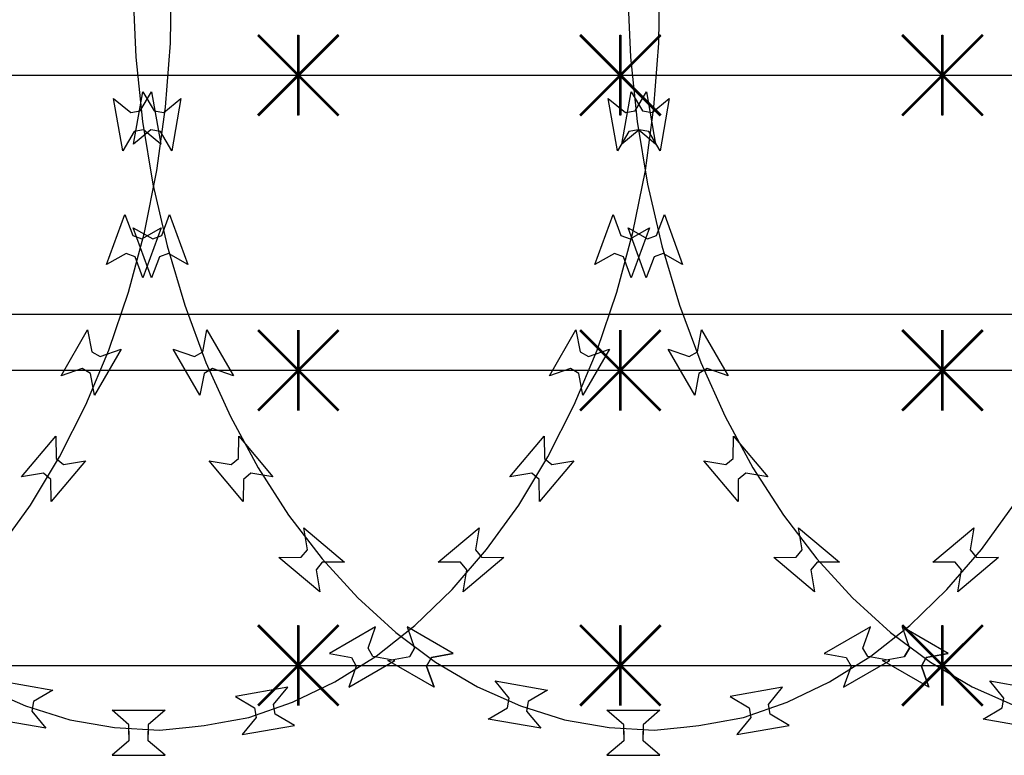
# Model space of a CAD drawing. Extents: x 858778 to 1752614, y 246952 to 759009.
# Drawn here: x 1745947 to 1746314, y 738911 to 739185 of the extents above; entities that cross this region are included whole.
import ezdxf
from ezdxf.xclip import XClip

# ---------------------------------------------------------------- set-up
doc = ezdxf.new("R2010")
doc.units = 0
doc.header["$LTSCALE"] = 1000
doc.header["$XCLIPFRAME"] = 0
for name, color, linetype in [('A-P-CURTWALL-METAL', 190, 'Continuous'), ('A-P-HANDRAIL', 225, 'Continuous'), ('LM1', 120, 'Continuous'), ('THIN', 2, 'Continuous'), ('圈圈', 223, 'Continuous'), ('钢管', 152, 'Continuous')]:
    doc.layers.add(name, color=color, linetype=linetype)

# ---------------------------------------------------------------- blocks, each defined once
blk = doc.blocks.new('yopo')
at = {"layer": '圈圈'}
for p, q in [((35813.07, 40156.38), (35783.07, 40126.38)), ((35813.07, 40126.38), (35783.07, 40156.38)), ((35798.07, 40126.38), (35798.07, 40156.38))]:
    blk.add_line(p, q, dxfattribs=at)
at = {"layer": '圈圈', "const_width": 1}
for points in [[(35783.07, 40156.38), (35813.07, 40126.38)], [(35813.07, 40156.38), (35783.07, 40126.38)], [(35798.07, 40156.38), (35798.07, 40126.38)]]:
    blk.add_lwpolyline(points, dxfattribs=at)
blk = doc.blocks.new('A$C64F8374D')
at = {"layer": '钢管'}
blk.add_line((0, 15.35), (6609.81, 15.35), dxfattribs=at)
for p in [(-35095.11, -40126.03), (-34975.11, -40126.03), (-34855.11, -40126.03)]:
    blk.add_blockref('yopo', p)
blk = doc.blocks.new('up[up[')
at = {"layer": 'A-P-HANDRAIL'}
for p, q in [((35449.86, 34896.29), (35450.23, 34920.35)), ((35449.86, 34896.29), (35450.23, 34920.35)), ((35818.53, 34896.29), (35818.91, 34920.35)), ((35818.53, 34896.29), (35818.91, 34920.35)), ((35253.93, 34915.02), (35254.98, 34890.98)), ((35253.93, 34915.02), (35254.98, 34890.98)), ((35438.26, 34915.02), (35439.31, 34890.98)), ((35438.26, 34915.02), (35439.31, 34890.98)), ((35448.04, 34872.35), (35449.86, 34896.29)), ((35448.04, 34872.35), (35449.86, 34896.29)), ((35816.72, 34872.35), (35818.53, 34896.29)), ((35816.72, 34872.35), (35818.53, 34896.29)), ((35254.98, 34890.98), (35257.46, 34867.11)), ((35254.98, 34890.98), (35257.46, 34867.11)), ((35439.31, 34890.98), (35441.8, 34867.11)), ((35439.31, 34890.98), (35441.8, 34867.11)), ((35256.65, 34871.01), (35260.88, 34878.16)), ((35256.65, 34871.01), (35260.88, 34878.16)), ((35260.88, 34878.16), (35264.33, 34858.63)), ((35260.88, 34878.16), (35264.33, 34858.63)), ((35436.12, 34858.63), (35439.56, 34878.16)), ((35436.12, 34858.63), (35439.56, 34878.16)), ((35439.56, 34878.16), (35443.79, 34871.01)), ((35439.56, 34878.16), (35443.79, 34871.01)), ((35440.99, 34871.01), (35445.22, 34878.16)), ((35440.99, 34871.01), (35445.22, 34878.16)), ((35445.22, 34878.16), (35448.67, 34858.63)), ((35445.22, 34878.16), (35448.67, 34858.63)), ((35804.79, 34858.63), (35808.24, 34878.16)), ((35804.79, 34858.63), (35808.24, 34878.16)), ((35808.24, 34878.16), (35812.47, 34871.01)), ((35808.24, 34878.16), (35812.47, 34871.01)), ((35246.68, 34875.65), (35253.11, 34870.38)), ((35250.13, 34856.13), (35246.68, 34875.65)), ((35246.68, 34875.65), (35253.11, 34870.38)), ((35250.13, 34856.13), (35246.68, 34875.65)), ((35431.02, 34875.65), (35437.45, 34870.38)), ((35434.46, 34856.13), (35431.02, 34875.65)), ((35431.02, 34875.65), (35437.45, 34870.38)), ((35434.46, 34856.13), (35431.02, 34875.65)), ((35447.34, 34870.38), (35453.76, 34875.65)), ((35447.34, 34870.38), (35453.76, 34875.65)), ((35453.76, 34875.65), (35450.32, 34856.13)), ((35453.76, 34875.65), (35450.32, 34856.13)), ((35816.01, 34870.38), (35822.44, 34875.65)), ((35816.01, 34870.38), (35822.44, 34875.65)), ((35822.44, 34875.65), (35818.99, 34856.13)), ((35822.44, 34875.65), (35818.99, 34856.13)), ((35253.11, 34870.38), (35256.65, 34871.01)), ((35253.11, 34870.38), (35256.65, 34871.01)), ((35437.45, 34870.38), (35440.99, 34871.01)), ((35437.45, 34870.38), (35440.99, 34871.01)), ((35443.79, 34871.01), (35447.34, 34870.38)), ((35443.79, 34871.01), (35447.34, 34870.38)), ((35444.83, 34848.82), (35448.04, 34872.35)), ((35444.83, 34848.82), (35448.04, 34872.35)), ((35812.47, 34871.01), (35816.01, 34870.38)), ((35812.47, 34871.01), (35816.01, 34870.38)), ((35813.5, 34848.82), (35816.72, 34872.35)), ((35813.5, 34848.82), (35816.72, 34872.35)), ((35257.46, 34867.11), (35261.34, 34843.67)), ((35257.46, 34867.11), (35261.34, 34843.67)), ((35441.8, 34867.11), (35445.68, 34843.67)), ((35441.8, 34867.11), (35445.68, 34843.67)), ((35254.36, 34863.28), (35250.13, 34856.13)), ((35254.36, 34863.28), (35250.13, 34856.13)), ((35257.91, 34863.91), (35254.36, 34863.28)), ((35257.91, 34863.91), (35254.36, 34863.28)), ((35264.33, 34858.63), (35257.91, 34863.91)), ((35264.33, 34858.63), (35257.91, 34863.91)), ((35438.69, 34863.28), (35434.46, 34856.13)), ((35438.69, 34863.28), (35434.46, 34856.13)), ((35442.54, 34863.91), (35436.12, 34858.63)), ((35442.54, 34863.91), (35436.12, 34858.63)), ((35442.24, 34863.91), (35438.69, 34863.28)), ((35442.24, 34863.91), (35438.69, 34863.28)), ((35448.67, 34858.63), (35442.24, 34863.91)), ((35448.67, 34858.63), (35442.24, 34863.91)), ((35446.09, 34863.28), (35442.54, 34863.91)), ((35446.09, 34863.28), (35442.54, 34863.91)), ((35450.32, 34856.13), (35446.09, 34863.28)), ((35450.32, 34856.13), (35446.09, 34863.28)), ((35811.21, 34863.91), (35804.79, 34858.63)), ((35811.21, 34863.91), (35804.79, 34858.63)), ((35814.76, 34863.28), (35811.21, 34863.91)), ((35814.76, 34863.28), (35811.21, 34863.91)), ((35818.99, 34856.13), (35814.76, 34863.28)), ((35818.99, 34856.13), (35814.76, 34863.28)), ((35440.18, 34825.71), (35444.83, 34848.82)), ((35440.18, 34825.71), (35444.83, 34848.82)), ((35808.86, 34825.71), (35813.5, 34848.82)), ((35808.86, 34825.71), (35813.5, 34848.82)), ((35261.34, 34843.67), (35266.62, 34820.7)), ((35261.34, 34843.67), (35266.62, 34820.7)), ((35445.68, 34843.67), (35450.96, 34820.7)), ((35445.68, 34843.67), (35450.96, 34820.7)), ((35264.67, 34824.56), (35267.6, 34832.34)), ((35267.6, 34832.34), (35274.38, 34813.71)), ((35426.06, 34813.71), (35432.84, 34832.34)), ((35432.84, 34832.34), (35435.76, 34824.56)), ((35449.01, 34824.56), (35451.94, 34832.34)), ((35451.94, 34832.34), (35458.72, 34813.71)), ((35794.74, 34813.71), (35801.52, 34832.34)), ((35801.52, 34832.34), (35804.44, 34824.56)), ((35254.05, 34827.41), (35261.29, 34823.33)), ((35260.84, 34808.78), (35254.05, 34827.41)), ((35434.22, 34803.41), (35440.18, 34825.71)), ((35434.22, 34803.41), (35440.18, 34825.71)), ((35438.39, 34827.41), (35445.63, 34823.33)), ((35445.18, 34808.78), (35438.39, 34827.41)), ((35439.16, 34823.33), (35446.39, 34827.41)), ((35446.39, 34827.41), (35439.61, 34808.78)), ((35802.89, 34803.41), (35808.86, 34825.71)), ((35802.89, 34803.41), (35808.86, 34825.71)), ((35807.83, 34823.33), (35815.07, 34827.41)), ((35815.07, 34827.41), (35808.28, 34808.78)), ((35261.29, 34823.33), (35264.67, 34824.56)), ((35435.76, 34824.56), (35439.16, 34823.33)), ((35445.63, 34823.33), (35449.01, 34824.56)), ((35804.44, 34824.56), (35807.83, 34823.33)), ((35267.14, 34817.79), (35263.76, 34816.55)), ((35266.62, 34820.7), (35273.21, 34798.57)), ((35266.62, 34820.7), (35273.21, 34798.57)), ((35274.38, 34813.71), (35267.14, 34817.79)), ((35433.31, 34817.79), (35426.06, 34813.71)), ((35436.69, 34816.55), (35433.31, 34817.79)), ((35451.49, 34817.79), (35448.1, 34816.55)), ((35450.96, 34820.7), (35457.55, 34798.57)), ((35450.96, 34820.7), (35457.55, 34798.57)), ((35458.72, 34813.71), (35451.49, 34817.79)), ((35801.98, 34817.79), (35794.74, 34813.71)), ((35805.36, 34816.55), (35801.98, 34817.79)), ((35263.76, 34816.55), (35260.84, 34808.78)), ((35439.61, 34808.78), (35436.69, 34816.55)), ((35448.1, 34816.55), (35445.18, 34808.78)), ((35808.28, 34808.78), (35805.36, 34816.55)), ((35426.89, 34781.83), (35434.22, 34803.41)), ((35426.89, 34781.83), (35434.22, 34803.41)), ((35795.57, 34781.83), (35802.89, 34803.41)), ((35795.57, 34781.83), (35802.89, 34803.41)), ((35273.21, 34798.57), (35281.13, 34777.21)), ((35273.21, 34798.57), (35281.13, 34777.21)), ((35457.55, 34798.57), (35465.47, 34777.21)), ((35457.55, 34798.57), (35465.47, 34777.21)), ((35279.92, 34781.21), (35281.45, 34789.37)), ((35279.92, 34781.21), (35281.45, 34789.37)), ((35281.45, 34789.37), (35291.36, 34772.2)), ((35281.45, 34789.37), (35291.36, 34772.2)), ((35409.08, 34772.2), (35418.99, 34789.37)), ((35409.08, 34772.2), (35418.99, 34789.37)), ((35418.99, 34789.37), (35420.52, 34781.21)), ((35418.99, 34789.37), (35420.52, 34781.21)), ((35464.26, 34781.21), (35465.79, 34789.37)), ((35464.26, 34781.21), (35465.79, 34789.37)), ((35465.79, 34789.37), (35475.7, 34772.2)), ((35465.79, 34789.37), (35475.7, 34772.2)), ((35777.76, 34772.2), (35787.67, 34789.37)), ((35777.76, 34772.2), (35787.67, 34789.37)), ((35787.67, 34789.37), (35789.2, 34781.21)), ((35787.67, 34789.37), (35789.2, 34781.21)), ((35268.97, 34782.16), (35276.8, 34779.4)), ((35278.88, 34764.99), (35268.97, 34782.16)), ((35268.97, 34782.16), (35276.8, 34779.4)), ((35278.88, 34764.99), (35268.97, 34782.16)), ((35276.8, 34779.4), (35279.92, 34781.21)), ((35276.8, 34779.4), (35279.92, 34781.21)), ((35418.36, 34761.42), (35426.89, 34781.83)), ((35418.36, 34761.42), (35426.89, 34781.83)), ((35420.52, 34781.21), (35423.64, 34779.4)), ((35420.52, 34781.21), (35423.64, 34779.4)), ((35431.48, 34782.16), (35421.56, 34764.99)), ((35431.48, 34782.16), (35421.56, 34764.99)), ((35423.64, 34779.4), (35431.48, 34782.16)), ((35423.64, 34779.4), (35431.48, 34782.16)), ((35453.3, 34782.16), (35461.14, 34779.4)), ((35463.22, 34764.99), (35453.3, 34782.16)), ((35453.3, 34782.16), (35461.14, 34779.4)), ((35463.22, 34764.99), (35453.3, 34782.16)), ((35461.14, 34779.4), (35464.26, 34781.21)), ((35461.14, 34779.4), (35464.26, 34781.21)), ((35787.04, 34761.42), (35795.57, 34781.83)), ((35787.04, 34761.42), (35795.57, 34781.83)), ((35789.2, 34781.21), (35792.32, 34779.4)), ((35789.2, 34781.21), (35792.32, 34779.4)), ((35800.16, 34782.16), (35790.24, 34764.99)), ((35800.16, 34782.16), (35790.24, 34764.99)), ((35792.32, 34779.4), (35800.16, 34782.16)), ((35792.32, 34779.4), (35800.16, 34782.16)), ((35281.13, 34777.21), (35290.23, 34757.04)), ((35281.13, 34777.21), (35290.23, 34757.04)), ((35465.47, 34777.21), (35474.57, 34757.04)), ((35465.47, 34777.21), (35474.57, 34757.04)), ((35283.53, 34774.96), (35280.4, 34773.16)), ((35283.53, 34774.96), (35280.4, 34773.16)), ((35291.36, 34772.2), (35283.53, 34774.96)), ((35291.36, 34772.2), (35283.53, 34774.96)), ((35416.91, 34774.96), (35409.08, 34772.2)), ((35416.91, 34774.96), (35409.08, 34772.2)), ((35420.04, 34773.16), (35416.91, 34774.96)), ((35420.04, 34773.16), (35416.91, 34774.96)), ((35467.87, 34774.96), (35464.75, 34773.16)), ((35467.87, 34774.96), (35464.75, 34773.16)), ((35475.7, 34772.2), (35467.87, 34774.96)), ((35475.7, 34772.2), (35467.87, 34774.96)), ((35785.59, 34774.96), (35777.76, 34772.2)), ((35785.59, 34774.96), (35777.76, 34772.2)), ((35788.72, 34773.16), (35785.59, 34774.96)), ((35788.72, 34773.16), (35785.59, 34774.96)), ((35280.4, 34773.16), (35278.88, 34764.99)), ((35280.4, 34773.16), (35278.88, 34764.99)), ((35421.56, 34764.99), (35420.04, 34773.16)), ((35421.56, 34764.99), (35420.04, 34773.16)), ((35464.75, 34773.16), (35463.22, 34764.99)), ((35464.75, 34773.16), (35463.22, 34764.99)), ((35790.24, 34764.99), (35788.72, 34773.16)), ((35790.24, 34764.99), (35788.72, 34773.16)), ((35408.55, 34742.01), (35418.36, 34761.42)), ((35408.55, 34742.01), (35418.36, 34761.42)), ((35777.23, 34742.01), (35787.04, 34761.42)), ((35777.23, 34742.01), (35787.04, 34761.42)), ((35290.23, 34757.04), (35300.58, 34737.92)), ((35290.23, 34757.04), (35300.58, 34737.92)), ((35474.57, 34757.04), (35484.92, 34737.92)), ((35474.57, 34757.04), (35484.92, 34737.92)), ((35293.24, 34741.49), (35293.33, 34749.79)), ((35293.24, 34741.49), (35293.33, 34749.79)), ((35293.33, 34749.79), (35306.08, 34734.61)), ((35293.33, 34749.79), (35306.08, 34734.61)), ((35394.37, 34734.61), (35407.11, 34749.79)), ((35394.37, 34734.61), (35407.11, 34749.79)), ((35407.11, 34749.79), (35407.2, 34741.49)), ((35407.11, 34749.79), (35407.2, 34741.49)), ((35477.58, 34741.49), (35477.67, 34749.79)), ((35477.58, 34741.49), (35477.67, 34749.79)), ((35477.67, 34749.79), (35490.41, 34734.61)), ((35477.67, 34749.79), (35490.41, 34734.61)), ((35763.04, 34734.61), (35775.79, 34749.79)), ((35763.04, 34734.61), (35775.79, 34749.79)), ((35775.79, 34749.79), (35775.88, 34741.49)), ((35775.79, 34749.79), (35775.88, 34741.49)), ((35282.28, 34740.52), (35290.48, 34739.17)), ((35295.03, 34725.34), (35282.28, 34740.52)), ((35282.28, 34740.52), (35290.48, 34739.17)), ((35295.03, 34725.34), (35282.28, 34740.52)), ((35290.48, 34739.17), (35293.24, 34741.49)), ((35290.48, 34739.17), (35293.24, 34741.49)), ((35397.72, 34724.09), (35408.55, 34742.01)), ((35397.72, 34724.09), (35408.55, 34742.01)), ((35418.16, 34740.52), (35405.41, 34725.34)), ((35418.16, 34740.52), (35405.41, 34725.34)), ((35407.2, 34741.49), (35409.96, 34739.17)), ((35407.2, 34741.49), (35409.96, 34739.17)), ((35409.96, 34739.17), (35418.16, 34740.52)), ((35409.96, 34739.17), (35418.16, 34740.52)), ((35466.62, 34740.52), (35474.82, 34739.17)), ((35479.37, 34725.34), (35466.62, 34740.52)), ((35466.62, 34740.52), (35474.82, 34739.17)), ((35479.37, 34725.34), (35466.62, 34740.52)), ((35474.82, 34739.17), (35477.58, 34741.49)), ((35474.82, 34739.17), (35477.58, 34741.49)), ((35766.39, 34724.09), (35777.23, 34742.01)), ((35766.39, 34724.09), (35777.23, 34742.01)), ((35786.84, 34740.52), (35774.09, 34725.34)), ((35786.84, 34740.52), (35774.09, 34725.34)), ((35775.88, 34741.49), (35778.64, 34739.17)), ((35775.88, 34741.49), (35778.64, 34739.17)), ((35778.64, 34739.17), (35786.84, 34740.52)), ((35778.64, 34739.17), (35786.84, 34740.52)), ((35300.58, 34737.92), (35311.92, 34720.31)), ((35300.58, 34737.92), (35311.92, 34720.31)), ((35484.92, 34737.92), (35496.26, 34720.31)), ((35484.92, 34737.92), (35496.26, 34720.31)), ((35295.12, 34733.65), (35295.03, 34725.34)), ((35295.12, 34733.65), (35295.03, 34725.34)), ((35297.88, 34735.96), (35295.12, 34733.65)), ((35297.88, 34735.96), (35295.12, 34733.65)), ((35306.08, 34734.61), (35297.88, 34735.96)), ((35306.08, 34734.61), (35297.88, 34735.96)), ((35402.57, 34735.96), (35394.37, 34734.61)), ((35402.57, 34735.96), (35394.37, 34734.61)), ((35405.32, 34733.65), (35402.57, 34735.96)), ((35405.32, 34733.65), (35402.57, 34735.96)), ((35405.41, 34725.34), (35405.32, 34733.65)), ((35405.41, 34725.34), (35405.32, 34733.65)), ((35479.46, 34733.65), (35479.37, 34725.34)), ((35479.46, 34733.65), (35479.37, 34725.34)), ((35482.21, 34735.96), (35479.46, 34733.65)), ((35482.21, 34735.96), (35479.46, 34733.65)), ((35490.41, 34734.61), (35482.21, 34735.96)), ((35490.41, 34734.61), (35482.21, 34735.96)), ((35771.24, 34735.96), (35763.04, 34734.61)), ((35771.24, 34735.96), (35763.04, 34734.61)), ((35774, 34733.65), (35771.24, 34735.96)), ((35774, 34733.65), (35771.24, 34735.96)), ((35774.09, 34725.34), (35774, 34733.65)), ((35774.09, 34725.34), (35774, 34733.65)), ((35385.7, 34707.45), (35397.72, 34724.09)), ((35385.7, 34707.45), (35397.72, 34724.09)), ((35570.04, 34707.45), (35582.06, 34724.09)), ((35570.04, 34707.45), (35582.06, 34724.09)), ((35754.38, 34707.45), (35766.39, 34724.09)), ((35754.38, 34707.45), (35766.39, 34724.09)), ((35311.92, 34720.31), (35324.39, 34704.01)), ((35311.92, 34720.31), (35324.39, 34704.01)), ((35496.26, 34720.31), (35508.73, 34704.01)), ((35496.26, 34720.31), (35508.73, 34704.01)), ((35317.59, 34715.58), (35332.78, 34702.83)), ((35318.95, 34707.38), (35317.59, 34715.58)), ((35317.59, 34715.58), (35332.78, 34702.83)), ((35318.95, 34707.38), (35317.59, 34715.58)), ((35367.67, 34702.83), (35382.86, 34715.58)), ((35367.67, 34702.83), (35382.86, 34715.58)), ((35382.86, 34715.58), (35381.49, 34707.38)), ((35382.86, 34715.58), (35381.49, 34707.38)), ((35501.93, 34715.58), (35517.11, 34702.83)), ((35503.29, 34707.38), (35501.93, 34715.58)), ((35501.93, 34715.58), (35517.11, 34702.83)), ((35503.29, 34707.38), (35501.93, 34715.58)), ((35552, 34702.83), (35567.19, 34715.58)), ((35552, 34702.83), (35567.19, 34715.58)), ((35567.19, 34715.58), (35565.83, 34707.38)), ((35567.19, 34715.58), (35565.83, 34707.38)), ((35316.63, 34704.62), (35318.95, 34707.38)), ((35316.63, 34704.62), (35318.95, 34707.38)), ((35372.85, 34692.55), (35385.7, 34707.45)), ((35372.85, 34692.55), (35385.7, 34707.45)), ((35381.49, 34707.38), (35383.81, 34704.62)), ((35381.49, 34707.38), (35383.81, 34704.62)), ((35500.97, 34704.62), (35503.29, 34707.38)), ((35500.97, 34704.62), (35503.29, 34707.38)), ((35557.19, 34692.55), (35570.04, 34707.45)), ((35557.19, 34692.55), (35570.04, 34707.45)), ((35565.83, 34707.38), (35568.15, 34704.62)), ((35565.83, 34707.38), (35568.15, 34704.62)), ((35308.32, 34704.53), (35316.63, 34704.62)), ((35308.32, 34704.53), (35316.63, 34704.62)), ((35323.51, 34691.79), (35308.32, 34704.53)), ((35323.51, 34691.79), (35308.32, 34704.53)), ((35324.39, 34704.01), (35337.65, 34689.48)), ((35324.39, 34704.01), (35337.65, 34689.48)), ((35392.12, 34704.53), (35376.93, 34691.79)), ((35392.12, 34704.53), (35376.93, 34691.79)), ((35383.81, 34704.62), (35392.12, 34704.53)), ((35383.81, 34704.62), (35392.12, 34704.53)), ((35492.66, 34704.53), (35500.97, 34704.62)), ((35492.66, 34704.53), (35500.97, 34704.62)), ((35507.85, 34691.79), (35492.66, 34704.53)), ((35507.85, 34691.79), (35492.66, 34704.53)), ((35508.73, 34704.01), (35521.99, 34689.48)), ((35508.73, 34704.01), (35521.99, 34689.48)), ((35576.46, 34704.53), (35561.28, 34691.79)), ((35576.46, 34704.53), (35561.28, 34691.79)), ((35568.15, 34704.62), (35576.46, 34704.53)), ((35568.15, 34704.62), (35576.46, 34704.53)), ((35324.47, 34702.75), (35322.16, 34699.98)), ((35324.47, 34702.75), (35322.16, 34699.98)), ((35332.78, 34702.83), (35324.47, 34702.75)), ((35332.78, 34702.83), (35324.47, 34702.75)), ((35375.97, 34702.75), (35367.67, 34702.83)), ((35375.97, 34702.75), (35367.67, 34702.83)), ((35378.29, 34699.98), (35375.97, 34702.75)), ((35378.29, 34699.98), (35375.97, 34702.75)), ((35508.81, 34702.75), (35506.49, 34699.98)), ((35508.81, 34702.75), (35506.49, 34699.98)), ((35517.11, 34702.83), (35508.81, 34702.75)), ((35517.11, 34702.83), (35508.81, 34702.75)), ((35560.31, 34702.75), (35552, 34702.83)), ((35560.31, 34702.75), (35552, 34702.83)), ((35562.63, 34699.98), (35560.31, 34702.75)), ((35562.63, 34699.98), (35560.31, 34702.75)), ((35322.16, 34699.98), (35323.51, 34691.79)), ((35322.16, 34699.98), (35323.51, 34691.79)), ((35376.93, 34691.79), (35378.29, 34699.98)), ((35376.93, 34691.79), (35378.29, 34699.98)), ((35506.49, 34699.98), (35507.85, 34691.79)), ((35506.49, 34699.98), (35507.85, 34691.79)), ((35561.28, 34691.79), (35562.63, 34699.98)), ((35561.28, 34691.79), (35562.63, 34699.98)), ((35337.65, 34689.48), (35351.89, 34676.52)), ((35337.65, 34689.48), (35351.89, 34676.52)), ((35358.98, 34679.2), (35372.85, 34692.55)), ((35358.98, 34679.2), (35372.85, 34692.55)), ((35521.99, 34689.48), (35536.23, 34676.52)), ((35521.99, 34689.48), (35536.23, 34676.52)), ((35543.32, 34679.2), (35557.19, 34692.55)), ((35543.32, 34679.2), (35557.19, 34692.55)), ((35344.32, 34678.63), (35327.15, 34668.72)), ((35344.32, 34678.63), (35327.15, 34668.72)), ((35341.56, 34670.79), (35344.32, 34678.63)), ((35341.56, 34670.79), (35344.32, 34678.63)), ((35344.48, 34667.78), (35358.98, 34679.2)), ((35344.48, 34667.78), (35358.98, 34679.2)), ((35356.12, 34678.63), (35358.88, 34670.79)), ((35373.29, 34668.72), (35356.12, 34678.63)), ((35356.12, 34678.63), (35358.88, 34670.79)), ((35373.29, 34668.72), (35356.12, 34678.63)), ((35528.66, 34678.63), (35511.49, 34668.72)), ((35528.66, 34678.63), (35511.49, 34668.72)), ((35525.9, 34670.79), (35528.66, 34678.63)), ((35525.9, 34670.79), (35528.66, 34678.63)), ((35528.82, 34667.78), (35543.32, 34679.2)), ((35528.82, 34667.78), (35543.32, 34679.2)), ((35540.46, 34678.63), (35543.22, 34670.79)), ((35557.63, 34668.72), (35540.46, 34678.63)), ((35540.46, 34678.63), (35543.22, 34670.79)), ((35557.63, 34668.72), (35540.46, 34678.63)), ((35351.89, 34676.52), (35366.71, 34665.51)), ((35351.89, 34676.52), (35366.71, 34665.51)), ((35536.23, 34676.52), (35551.05, 34665.51)), ((35536.23, 34676.52), (35551.05, 34665.51)), ((35343.36, 34667.67), (35341.56, 34670.79)), ((35343.36, 34667.67), (35341.56, 34670.79)), ((35358.88, 34670.79), (35357.08, 34667.67)), ((35358.88, 34670.79), (35357.08, 34667.67)), ((35357.08, 34667.67), (35358.88, 34670.79)), ((35357.08, 34667.67), (35358.88, 34670.79)), ((35527.7, 34667.67), (35525.9, 34670.79)), ((35527.7, 34667.67), (35525.9, 34670.79)), ((35543.22, 34670.79), (35541.42, 34667.67)), ((35543.22, 34670.79), (35541.42, 34667.67)), ((35541.42, 34667.67), (35543.22, 34670.79)), ((35541.42, 34667.67), (35543.22, 34670.79)), ((35327.15, 34668.72), (35335.32, 34667.19)), ((35327.15, 34668.72), (35335.32, 34667.19)), ((35329.16, 34658.12), (35344.48, 34667.78)), ((35329.16, 34658.12), (35344.48, 34667.78)), ((35335.32, 34667.19), (35337.12, 34664.07)), ((35335.32, 34667.19), (35337.12, 34664.07)), ((35351.53, 34666.14), (35343.36, 34667.67)), ((35351.53, 34666.14), (35343.36, 34667.67)), ((35348.91, 34666.14), (35357.08, 34667.67)), ((35348.91, 34666.14), (35357.08, 34667.67)), ((35363.32, 34664.07), (35365.12, 34667.19)), ((35363.32, 34664.07), (35365.12, 34667.19)), ((35365.12, 34667.19), (35363.32, 34664.07)), ((35365.12, 34667.19), (35363.32, 34664.07)), ((35365.12, 34667.19), (35373.29, 34668.72)), ((35365.12, 34667.19), (35373.29, 34668.72)), ((35373.29, 34668.72), (35365.12, 34667.19)), ((35373.29, 34668.72), (35365.12, 34667.19)), ((35511.49, 34668.72), (35519.65, 34667.19)), ((35511.49, 34668.72), (35519.65, 34667.19)), ((35513.49, 34658.12), (35528.82, 34667.78)), ((35513.49, 34658.12), (35528.82, 34667.78)), ((35519.65, 34667.19), (35521.46, 34664.07)), ((35519.65, 34667.19), (35521.46, 34664.07)), ((35535.87, 34666.14), (35527.7, 34667.67)), ((35535.87, 34666.14), (35527.7, 34667.67)), ((35533.25, 34666.14), (35541.42, 34667.67)), ((35533.25, 34666.14), (35541.42, 34667.67)), ((35547.66, 34664.07), (35549.46, 34667.19)), ((35547.66, 34664.07), (35549.46, 34667.19)), ((35549.46, 34667.19), (35547.66, 34664.07)), ((35549.46, 34667.19), (35547.66, 34664.07)), ((35549.46, 34667.19), (35557.63, 34668.72)), ((35549.46, 34667.19), (35557.63, 34668.72)), ((35557.63, 34668.72), (35549.46, 34667.19)), ((35557.63, 34668.72), (35549.46, 34667.19)), ((35334.36, 34656.23), (35351.53, 34666.14)), ((35334.36, 34656.23), (35351.53, 34666.14)), ((35337.12, 34664.07), (35334.36, 34656.23)), ((35337.12, 34664.07), (35334.36, 34656.23)), ((35366.09, 34656.23), (35348.91, 34666.14)), ((35366.09, 34656.23), (35348.91, 34666.14)), ((35366.09, 34656.23), (35363.32, 34664.07)), ((35366.09, 34656.23), (35363.32, 34664.07)), ((35363.32, 34664.07), (35366.09, 34656.23)), ((35363.32, 34664.07), (35366.09, 34656.23)), ((35366.71, 34665.51), (35382.29, 34656.29)), ((35366.71, 34665.51), (35382.29, 34656.29)), ((35518.7, 34656.23), (35535.87, 34666.14)), ((35518.7, 34656.23), (35535.87, 34666.14)), ((35521.46, 34664.07), (35518.7, 34656.23)), ((35521.46, 34664.07), (35518.7, 34656.23)), ((35550.42, 34656.23), (35533.25, 34666.14)), ((35550.42, 34656.23), (35533.25, 34666.14)), ((35550.42, 34656.23), (35547.66, 34664.07)), ((35550.42, 34656.23), (35547.66, 34664.07)), ((35547.66, 34664.07), (35550.42, 34656.23)), ((35547.66, 34664.07), (35550.42, 34656.23)), ((35551.05, 34665.51), (35566.63, 34656.29)), ((35551.05, 34665.51), (35566.63, 34656.29)), ((35197.96, 34656.29), (35213.93, 34649.18)), ((35197.96, 34656.29), (35213.93, 34649.18)), ((35204.5, 34658.5), (35224.02, 34655.05)), ((35311.6, 34656.14), (35292.08, 34652.7)), ((35311.6, 34656.14), (35292.08, 34652.7)), ((35306.34, 34649.72), (35311.6, 34656.14)), ((35306.34, 34649.72), (35311.6, 34656.14)), ((35313.39, 34650.59), (35329.16, 34658.12)), ((35313.39, 34650.59), (35329.16, 34658.12)), ((35382.29, 34656.29), (35398.26, 34649.18)), ((35382.29, 34656.29), (35398.26, 34649.18)), ((35388.84, 34658.5), (35408.36, 34655.05)), ((35394.11, 34652.08), (35388.84, 34658.5)), ((35495.94, 34656.14), (35476.42, 34652.7)), ((35495.94, 34656.14), (35476.42, 34652.7)), ((35490.67, 34649.72), (35495.94, 34656.14)), ((35490.67, 34649.72), (35495.94, 34656.14)), ((35497.73, 34650.59), (35513.49, 34658.12)), ((35497.73, 34650.59), (35513.49, 34658.12)), ((35566.63, 34656.29), (35582.6, 34649.18)), ((35566.63, 34656.29), (35582.6, 34649.18)), ((35573.18, 34658.5), (35592.7, 34655.05)), ((35578.44, 34652.08), (35573.18, 34658.5)), ((35224.02, 34655.05), (35216.87, 34650.83)), ((35292.08, 34652.7), (35299.24, 34648.47)), ((35292.08, 34652.7), (35299.24, 34648.47)), ((35408.36, 34655.05), (35401.21, 34650.83)), ((35476.42, 34652.7), (35483.57, 34648.47)), ((35476.42, 34652.7), (35483.57, 34648.47)), ((35213.93, 34649.18), (35230.38, 34644.03)), ((35213.93, 34649.18), (35230.38, 34644.03)), ((35216.87, 34650.83), (35216.25, 34647.27)), ((35216.87, 34650.83), (35216.25, 34647.27)), ((35297.11, 34644.88), (35313.39, 34650.59)), ((35297.11, 34644.88), (35313.39, 34650.59)), ((35306.96, 34646.17), (35306.34, 34649.72)), ((35306.96, 34646.17), (35306.34, 34649.72)), ((35393.48, 34648.53), (35394.11, 34652.08)), ((35393.48, 34648.53), (35394.11, 34652.08)), ((35398.26, 34649.18), (35414.72, 34644.03)), ((35398.26, 34649.18), (35414.72, 34644.03)), ((35401.21, 34650.83), (35400.59, 34647.27)), ((35401.21, 34650.83), (35400.59, 34647.27)), ((35481.45, 34644.88), (35497.73, 34650.59)), ((35481.45, 34644.88), (35497.73, 34650.59)), ((35491.29, 34646.17), (35490.67, 34649.72)), ((35491.29, 34646.17), (35490.67, 34649.72)), ((35577.82, 34648.53), (35578.44, 34652.08)), ((35577.82, 34648.53), (35578.44, 34652.08)), ((35216.25, 34647.27), (35221.52, 34640.85)), ((35216.25, 34647.27), (35221.52, 34640.85)), ((35252.43, 34642.16), (35246.12, 34647.57)), ((35246.12, 34647.57), (35265.95, 34647.57)), ((35252.43, 34642.16), (35246.12, 34647.57)), ((35246.12, 34647.57), (35265.95, 34647.57)), ((35265.95, 34647.57), (35259.64, 34642.16)), ((35265.95, 34647.57), (35259.64, 34642.16)), ((35299.24, 34648.47), (35299.86, 34644.92)), ((35299.24, 34648.47), (35299.86, 34644.92)), ((35314.11, 34641.94), (35306.96, 34646.17)), ((35314.11, 34641.94), (35306.96, 34646.17)), ((35386.33, 34644.3), (35393.48, 34648.53)), ((35386.33, 34644.3), (35393.48, 34648.53)), ((35400.59, 34647.27), (35405.86, 34640.85)), ((35400.59, 34647.27), (35405.86, 34640.85)), ((35436.77, 34642.16), (35430.46, 34647.57)), ((35430.46, 34647.57), (35450.28, 34647.57)), ((35436.77, 34642.16), (35430.46, 34647.57)), ((35430.46, 34647.57), (35450.28, 34647.57)), ((35450.28, 34647.57), (35443.98, 34642.16)), ((35450.28, 34647.57), (35443.98, 34642.16)), ((35483.57, 34648.47), (35484.19, 34644.92)), ((35483.57, 34648.47), (35484.19, 34644.92)), ((35498.45, 34641.94), (35491.29, 34646.17)), ((35498.45, 34641.94), (35491.29, 34646.17)), ((35570.67, 34644.3), (35577.82, 34648.53)), ((35570.67, 34644.3), (35577.82, 34648.53)), ((35221.52, 34640.85), (35201.99, 34644.3)), ((35221.52, 34640.85), (35201.99, 34644.3)), ((35230.38, 34644.03), (35247.01, 34641.1)), ((35230.38, 34644.03), (35247.01, 34641.1)), ((35252.43, 34638.55), (35252.43, 34642.16)), ((35252.43, 34638.55), (35252.43, 34642.16)), ((35259.64, 34642.16), (35259.64, 34638.55)), ((35259.64, 34642.16), (35259.64, 34638.55)), ((35274.88, 34641.29), (35280.41, 34641.88)), ((35274.88, 34641.29), (35280.41, 34641.88)), ((35280.41, 34641.88), (35285.98, 34642.88)), ((35280.41, 34641.88), (35285.98, 34642.88)), ((35285.98, 34642.88), (35297.11, 34644.88)), ((35285.98, 34642.88), (35297.11, 34644.88)), ((35299.86, 34644.92), (35294.59, 34638.5)), ((35299.86, 34644.92), (35294.59, 34638.5)), ((35294.59, 34638.5), (35314.11, 34641.94)), ((35294.59, 34638.5), (35314.11, 34641.94)), ((35405.86, 34640.85), (35386.33, 34644.3)), ((35405.86, 34640.85), (35386.33, 34644.3)), ((35414.72, 34644.03), (35431.35, 34641.1)), ((35414.72, 34644.03), (35431.35, 34641.1)), ((35436.77, 34638.55), (35436.77, 34642.16)), ((35436.77, 34638.55), (35436.77, 34642.16)), ((35443.98, 34642.16), (35443.98, 34638.55)), ((35443.98, 34642.16), (35443.98, 34638.55)), ((35459.22, 34641.29), (35464.75, 34641.88)), ((35459.22, 34641.29), (35464.75, 34641.88)), ((35464.75, 34641.88), (35470.31, 34642.88)), ((35464.75, 34641.88), (35470.31, 34642.88)), ((35470.31, 34642.88), (35481.45, 34644.88)), ((35470.31, 34642.88), (35481.45, 34644.88)), ((35484.19, 34644.92), (35478.93, 34638.5)), ((35484.19, 34644.92), (35478.93, 34638.5)), ((35478.93, 34638.5), (35498.45, 34641.94)), ((35478.93, 34638.5), (35498.45, 34641.94)), ((35590.2, 34640.85), (35570.67, 34644.3)), ((35590.2, 34640.85), (35570.67, 34644.3)), ((35247.01, 34641.1), (35263.81, 34640.11)), ((35247.01, 34641.1), (35263.81, 34640.11)), ((35252.43, 34639.8), (35252.43, 34636.2)), ((35252.43, 34639.8), (35252.43, 34636.2)), ((35259.64, 34636.2), (35259.64, 34639.8)), ((35259.64, 34636.2), (35259.64, 34639.8)), ((35263.81, 34640.11), (35274.88, 34641.29)), ((35263.81, 34640.11), (35274.88, 34641.29)), ((35431.35, 34641.1), (35448.15, 34640.11)), ((35431.35, 34641.1), (35448.15, 34640.11)), ((35436.77, 34639.8), (35436.77, 34636.2)), ((35436.77, 34639.8), (35436.77, 34636.2)), ((35443.98, 34636.2), (35443.98, 34639.8)), ((35443.98, 34636.2), (35443.98, 34639.8)), ((35448.15, 34640.11), (35459.22, 34641.29)), ((35448.15, 34640.11), (35459.22, 34641.29)), ((35252.43, 34636.2), (35246.12, 34630.79)), ((35252.43, 34636.2), (35246.12, 34630.79)), ((35265.95, 34630.79), (35259.64, 34636.2)), ((35265.95, 34630.79), (35259.64, 34636.2)), ((35436.77, 34636.2), (35430.46, 34630.79)), ((35436.77, 34636.2), (35430.46, 34630.79)), ((35450.28, 34630.79), (35443.98, 34636.2)), ((35450.28, 34630.79), (35443.98, 34636.2)), ((35246.12, 34630.79), (35265.95, 34630.79)), ((35246.12, 34630.79), (35265.95, 34630.79)), ((35430.46, 34630.79), (35450.28, 34630.79)), ((35430.46, 34630.79), (35450.28, 34630.79))]:
    blk.add_line(p, q, dxfattribs=at)
blk = doc.blocks.new('CDS')
at = {"layer": 'LM1'}
blk.add_line((19.55, -2100), (-2740.45, -2100), dxfattribs=at)

msp = doc.modelspace()

# ---------------------------------------------------------------- block references
at = {"layer": 'A-P-CURTWALL-METAL'}
ref = msp.add_blockref('A$C64F8374D', (1745347.886, 739149.374, 0), dxfattribs=at)
XClip(ref).set_block_clipping_path([(-0.000031102, -34.1565143196), (2911.260085939, 59.5936209327)])
ref = msp.add_blockref('A$C64F8374D', (1745347.886, 739039.374, 0), dxfattribs=at)
XClip(ref).set_block_clipping_path([(-0.000031102, -34.1565143196), (2911.260085939, 59.5936209327)])
ref = msp.add_blockref('A$C64F8374D', (1745347.886, 738929.374, 0), dxfattribs=at)
XClip(ref).set_block_clipping_path([(-0.000031102, -34.1565143196), (2911.260085939, 59.5936209327)])
at = {"layer": 'A-P-HANDRAIL'}
for p in [(1710184.696, 704280.426, 0), (1710735.314, 704280.426, 0)]:
    msp.add_blockref('up[up[', p, dxfattribs=at)
at = {"layer": 'THIN'}
msp.add_blockref('CDS', (1747912.895, 741175.588, 0), dxfattribs=at)

doc.saveas('drawing.dxf')
